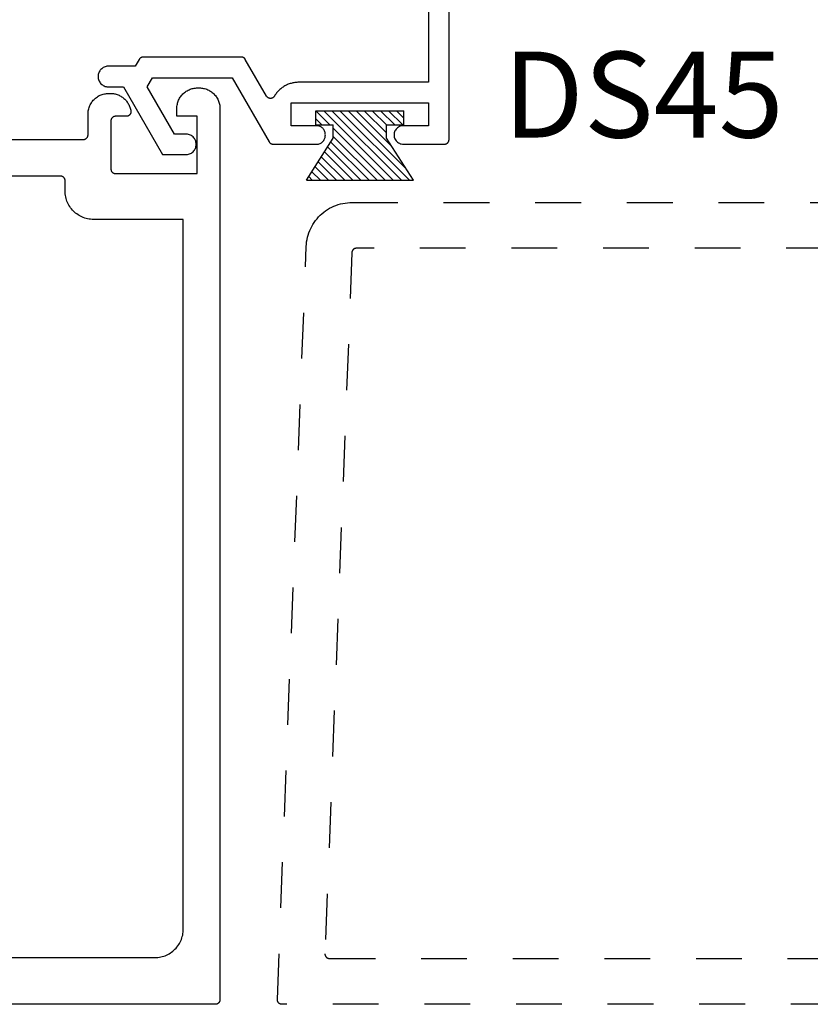
# Model space of a CAD drawing. Units: inches. Extents: x 0 to 108, y 0 to 43.
# Drawn here: x 80 to 81, y 8 to 10 of the extents above; entities that cross this region are included whole.
import ezdxf

# ---------------------------------------------------------------- set-up
doc = ezdxf.new("R2010")
doc.units = ezdxf.units.IN
doc.header["$LTSCALE"] = 0.25
doc.header["$MEASUREMENT"] = 0
doc.linetypes.add('HIDDEN2', pattern=[0.1875, 0.125, -0.0625])
for name, color, linetype in [('Arcadia-Hidden', 1, 'HIDDEN2'), ('Arcadia-Profile', 5, 'Continuous'), ('Arcadia-Shade', 8, 'Continuous'), ('Arcadia-Text', 3, 'Continuous')]:
    doc.layers.add(name, color=color, linetype=linetype)
doc.styles.get("Standard").update_dxf_attribs({"font": 'ARIALN.TTF'})

# ---------------------------------------------------------------- blocks, each defined once
blk = doc.blocks.new('MO-HAIR_1')
at = {"layer": 'Arcadia-Shade', "lineweight": -3}
h = blk.add_hatch(dxfattribs=at)
h.set_pattern_fill('ANSI31', color=256, scale=0.1, angle=90, style=0)
h.set_pattern_definition([(135, (32.383478, -52.397123), (-0.0088388348, -0.0088388348), [])])
h.paths.add_polyline_path([(0.0204, 0.1519), (0.0204, 0.1207), (0.0586, 0.1207), (0.0586, 0.0918), (0, 0), (0.2335, 0), (0.1749, 0.0918), (0.1749, 0.1207), (0.213, 0.1207), (0.213, 0.1519)])
at = {"layer": 'Arcadia-Profile'}
for p, q in [((0.0204, 0.1207), (0.0204, 0.1519)), ((0.0204, 0.1519), (0.213, 0.1519)), ((0.0204, 0.1207), (0.0204, 0.1519)), ((0.0204, 0.1519), (0.213, 0.1519)), ((0.213, 0.1207), (0.213, 0.1519)), ((0.213, 0.1207), (0.213, 0.1519)), ((0.0204, 0.1207), (0.0586, 0.1207)), ((0.0204, 0.1207), (0.0586, 0.1207)), ((0.0586, 0.0918), (0.0586, 0.1207)), ((0.0586, 0.0918), (0.0586, 0.1207)), ((0.1749, 0.1207), (0.213, 0.1207)), ((0.1749, 0.0918), (0.1749, 0.1207)), ((0.1749, 0.1207), (0.213, 0.1207)), ((0.1749, 0.0918), (0.1749, 0.1207)), ((0, 0), (0.0586, 0.0918)), ((0, 0), (0.0586, 0.0918)), ((0.2335, 0), (0.1749, 0.0918)), ((0.2335, 0), (0.1749, 0.0918)), ((0, 0), (0.2335, 0)), ((0, 0), (0.2335, 0))]:
    blk.add_line(p, q, dxfattribs=at)

msp = doc.modelspace()

# ---------------------------------------------------------------- linework, layer by layer
at = {"layer": 'Arcadia-Hidden', "lineweight": -3}
for points in [[(82.20928, 8.21426), (80.19828, 8.21426), (80.19775, 8.21428), (80.19721, 8.21432), (80.19668, 8.21439), (80.19615, 8.21449), (80.19563, 8.21462), (80.19512, 8.21478), (80.19462, 8.21496), (80.19412, 8.21517), (80.19364, 8.21541), (80.19317, 8.21567), (80.19272, 8.21595), (80.19228, 8.21626), (80.19186, 8.2166), (80.19146, 8.21695), (80.19108, 8.21733), (80.19072, 8.21773), (80.19038, 8.21814), (80.19006, 8.21857), (80.18977, 8.21902), (80.1895, 8.21949), (80.18925, 8.21996), (80.18904, 8.22045), (80.18885, 8.22096), (80.18868, 8.22147), (80.18855, 8.22199), (80.18844, 8.22251), (80.18836, 8.22304), (80.18831, 8.22357), (80.18828, 8.22411), (80.18829, 8.22465), (80.25136, 9.8681), (80.25168, 9.8732), (80.25227, 9.87827), (80.25311, 9.88331), (80.25421, 9.88829), (80.25557, 9.89322), (80.25717, 9.89807), (80.25902, 9.90283), (80.26111, 9.90749), (80.26343, 9.91204), (80.26599, 9.91646), (80.26876, 9.92075), (80.27175, 9.92489), (80.27495, 9.92887), (80.27835, 9.93268), (80.28194, 9.93632), (80.28571, 9.93976), (80.28965, 9.94301), (80.29375, 9.94606), (80.298, 9.94889), (80.30239, 9.9515), (80.30691, 9.95388), (80.31155, 9.95603), (80.31628, 9.95794), (80.32111, 9.9596), (80.32602, 9.96102), (80.33099, 9.96218), (80.33602, 9.96309), (80.34108, 9.96374), (80.34618, 9.96413), (80.35128, 9.96426), (82.20928, 9.96426)], [(81.99928, 9.86426), (80.36091, 9.86426), (80.3604, 9.86425), (80.35989, 9.86421), (80.35938, 9.86415), (80.35888, 9.86406), (80.35838, 9.86394), (80.35789, 9.8638), (80.35741, 9.86363), (80.35693, 9.86344), (80.35647, 9.86323), (80.35602, 9.86299), (80.35558, 9.86273), (80.35515, 9.86244), (80.35474, 9.86214), (80.35435, 9.86181), (80.35397, 9.86147), (80.35361, 9.86111), (80.35327, 9.86072), (80.35295, 9.86033), (80.35265, 9.85991), (80.35238, 9.85948), (80.35212, 9.85904), (80.35189, 9.85859), (80.35168, 9.85812), (80.35149, 9.85764), (80.35133, 9.85716), (80.3512, 9.85667), (80.35109, 9.85617), (80.351, 9.85566), (80.35095, 9.85516), (80.35091, 9.85465), (80.2922, 8.32465), (80.29219, 8.32411), (80.29222, 8.32357), (80.29227, 8.32304), (80.29235, 8.32251), (80.29246, 8.32199), (80.29259, 8.32147), (80.29276, 8.32096), (80.29295, 8.32045), (80.29316, 8.31996), (80.29341, 8.31949), (80.29368, 8.31902), (80.29397, 8.31857), (80.29429, 8.31814), (80.29463, 8.31773), (80.29499, 8.31733), (80.29537, 8.31695), (80.29577, 8.3166), (80.29619, 8.31626), (80.29663, 8.31595), (80.29708, 8.31567), (80.29755, 8.31541), (80.29803, 8.31517), (80.29853, 8.31496), (80.29903, 8.31478), (80.29954, 8.31462), (80.30006, 8.31449), (80.30059, 8.31439), (80.30112, 8.31432), (80.30166, 8.31428), (80.30219, 8.31426), (81.99928, 8.31426)]]:
    msp.add_lwpolyline(points, dxfattribs=at)
at = {"layer": 'Arcadia-Profile'}
for points in [[(80.5181, 10.7966), (80.5181, 10.2266), (80.23513, 10.2266), (80.23299, 10.22656), (80.23085, 10.22645), (80.22872, 10.22627), (80.2266, 10.22601), (80.22449, 10.22568), (80.22239, 10.22528), (80.22031, 10.2248), (80.21824, 10.22426), (80.21619, 10.22364), (80.21417, 10.22295), (80.21217, 10.22219), (80.2102, 10.22137), (80.20826, 10.22047), (80.20635, 10.21952), (80.20447, 10.21849), (80.20263, 10.2174), (80.20083, 10.21625), (80.19907, 10.21504), (80.19735, 10.21377), (80.19568, 10.21243), (80.19406, 10.21105), (80.19248, 10.2096), (80.19095, 10.20811), (80.18948, 10.20656), (80.18806, 10.20496), (80.1867, 10.20331), (80.18539, 10.20162), (80.18415, 10.19988), (80.18296, 10.19811), (80.18184, 10.19629), (80.18146, 10.1957), (80.18105, 10.19515), (80.18059, 10.19462), (80.18011, 10.19413), (80.17959, 10.19367), (80.17904, 10.19325), (80.17846, 10.19287), (80.17785, 10.19253), (80.17723, 10.19223), (80.17658, 10.19197), (80.17592, 10.19176), (80.17524, 10.1916), (80.17456, 10.19149), (80.17387, 10.19142), (80.17318, 10.1914), (80.17248, 10.19143), (80.17179, 10.1915), (80.17111, 10.19163), (80.17044, 10.1918), (80.16978, 10.19202), (80.16914, 10.19228), (80.16852, 10.19259), (80.16792, 10.19293), (80.16734, 10.19332), (80.1668, 10.19375), (80.16628, 10.19422), (80.1658, 10.19472), (80.16536, 10.19525), (80.16495, 10.19581), (80.16458, 10.1964), (80.11828, 10.2766), (80.1181, 10.2769), (80.11791, 10.27719), (80.11771, 10.27748), (80.1175, 10.27776), (80.11728, 10.27803), (80.11705, 10.27829), (80.11681, 10.27855), (80.11656, 10.27879), (80.11631, 10.27903), (80.11605, 10.27926), (80.11577, 10.27948), (80.1155, 10.27969), (80.11521, 10.27989), (80.11492, 10.28008), (80.11462, 10.28026), (80.11431, 10.28043), (80.114, 10.28059), (80.11368, 10.28073), (80.11336, 10.28087), (80.11304, 10.281), (80.11271, 10.28111), (80.11237, 10.28121), (80.11204, 10.2813), (80.1117, 10.28138), (80.11135, 10.28145), (80.11101, 10.2815), (80.11066, 10.28154), (80.11031, 10.28157), (80.10997, 10.28159), (80.10962, 10.2816), (79.8954, 10.2816), (79.89505, 10.28159), (79.89471, 10.28157), (79.89436, 10.28154), (79.89401, 10.2815), (79.89367, 10.28145), (79.89332, 10.28138), (79.89298, 10.2813), (79.89265, 10.28121), (79.89231, 10.28111), (79.89198, 10.281), (79.89166, 10.28087), (79.89134, 10.28073), (79.89102, 10.28059), (79.89071, 10.28043), (79.8904, 10.28026), (79.8901, 10.28008), (79.88981, 10.27989), (79.88953, 10.27969), (79.88925, 10.27948), (79.88898, 10.27926), (79.88871, 10.27903), (79.88846, 10.27879), (79.88821, 10.27855), (79.88797, 10.27829), (79.88774, 10.27803), (79.88752, 10.27776), (79.88731, 10.27748), (79.88711, 10.27719), (79.88692, 10.2769), (79.88674, 10.2766), (79.87808, 10.2616), (79.81637, 10.2616), (79.81426, 10.26117), (79.8122, 10.26055), (79.81021, 10.25973), (79.80831, 10.25873), (79.8065, 10.25756), (79.80482, 10.25622), (79.80327, 10.25472), (79.80187, 10.25309), (79.80063, 10.25133), (79.79956, 10.24947), (79.79867, 10.24751), (79.79797, 10.24547), (79.79747, 10.24338), (79.79716, 10.24125), (79.79706, 10.2391), (79.79716, 10.23695), (79.79747, 10.23482), (79.79797, 10.23273), (79.79867, 10.23069), (79.79956, 10.22873), (79.80063, 10.22687), (79.80187, 10.22511), (79.80327, 10.22347), (79.80482, 10.22198), (79.8065, 10.22064), (79.80831, 10.21947), (79.81021, 10.21847), (79.8122, 10.21765), (79.81426, 10.21703), (79.81637, 10.2166), (79.8521, 10.2166), (79.93752, 10.06864), (79.99021, 10.06864), (79.99244, 10.06892), (79.99464, 10.06942), (79.99677, 10.07013), (79.99882, 10.07105), (80.00078, 10.07218), (80.00261, 10.07349), (80.0043, 10.07498), (80.00583, 10.07663), (80.00719, 10.07842), (80.00836, 10.08034), (80.00934, 10.08237), (80.01011, 10.08449), (80.01067, 10.08667), (80.01101, 10.08889), (80.01112, 10.09114), (80.01101, 10.09339), (80.01067, 10.09562), (80.01011, 10.0978), (80.00934, 10.09992), (80.00836, 10.10194), (80.00719, 10.10387), (80.00583, 10.10566), (80.0043, 10.10731), (80.00261, 10.1088), (80.00078, 10.11011), (79.99882, 10.11123), (79.99677, 10.11216), (79.99464, 10.11287), (79.99244, 10.11337), (79.99021, 10.11364), (79.9635, 10.11364), (79.90406, 10.2166), (79.91561, 10.2366), (80.08941, 10.2366), (80.17024, 10.0966), (80.17042, 10.0963), (80.17061, 10.09601), (80.17081, 10.09572), (80.17102, 10.09544), (80.17124, 10.09517), (80.17147, 10.09491), (80.17171, 10.09465), (80.17195, 10.09441), (80.17221, 10.09417), (80.17247, 10.09394), (80.17274, 10.09372), (80.17302, 10.09351), (80.17331, 10.09331), (80.1736, 10.09312), (80.1739, 10.09294), (80.1742, 10.09277), (80.17452, 10.09261), (80.17483, 10.09246), (80.17515, 10.09233), (80.17548, 10.0922), (80.17581, 10.09209), (80.17614, 10.09199), (80.17648, 10.0919), (80.17682, 10.09182), (80.17716, 10.09175), (80.17751, 10.0917), (80.17785, 10.09165), (80.1782, 10.09162), (80.17855, 10.0916), (80.1789, 10.0916), (80.27814, 10.0916), (80.27983, 10.09218), (80.28147, 10.09289), (80.28303, 10.09375), (80.28452, 10.09474), (80.28592, 10.09585), (80.28722, 10.09707), (80.2884, 10.09841), (80.28947, 10.09983), (80.29042, 10.10135), (80.29123, 10.10294), (80.2919, 10.1046), (80.29243, 10.1063), (80.29281, 10.10804), (80.29303, 10.10982), (80.29311, 10.1116), (80.29303, 10.11338), (80.29281, 10.11515), (80.29243, 10.1169), (80.2919, 10.1186), (80.29123, 10.12026), (80.29042, 10.12185), (80.28947, 10.12336), (80.2884, 10.12479), (80.28722, 10.12612), (80.28592, 10.12735), (80.28452, 10.12846), (80.28303, 10.12945), (80.28147, 10.1303), (80.27983, 10.13102), (80.27814, 10.1316), (80.2181, 10.1316), (80.2181, 10.1816), (80.5181, 10.1816), (80.5181, 10.1316), (80.46568, 10.1316), (80.46341, 10.13175), (80.46114, 10.13165), (80.45889, 10.13129), (80.4567, 10.13067), (80.45459, 10.12982), (80.45259, 10.12873), (80.45073, 10.12743), (80.44902, 10.12592), (80.4475, 10.12423), (80.44618, 10.12238), (80.44507, 10.1204), (80.44419, 10.1183), (80.44356, 10.11611), (80.44317, 10.11387), (80.44305, 10.1116), (80.44317, 10.10933), (80.44356, 10.10709), (80.44419, 10.1049), (80.44507, 10.1028), (80.44618, 10.10081), (80.4475, 10.09896), (80.44902, 10.09727), (80.45073, 10.09577), (80.45259, 10.09446), (80.45459, 10.09338), (80.4567, 10.09252), (80.45889, 10.09191), (80.46114, 10.09155), (80.46341, 10.09145), (80.46568, 10.0916), (80.5531, 10.0916), (80.55363, 10.09161), (80.55415, 10.09165), (80.55467, 10.09172), (80.55518, 10.09182), (80.55569, 10.09194), (80.55619, 10.09209), (80.55669, 10.09226), (80.55717, 10.09246), (80.55764, 10.09269), (80.5581, 10.09294), (80.55855, 10.09321), (80.55898, 10.09351), (80.5594, 10.09383), (80.55979, 10.09417), (80.56017, 10.09453), (80.56053, 10.09491), (80.56087, 10.09531), (80.56119, 10.09572), (80.56149, 10.09615), (80.56176, 10.0966), (80.56201, 10.09706), (80.56224, 10.09753), (80.56244, 10.09802), (80.56261, 10.09851), (80.56276, 10.09901), (80.56288, 10.09952), (80.56298, 10.10003), (80.56305, 10.10055), (80.56309, 10.10108), (80.5631, 10.1016), (80.5631, 10.8316)], [(79.60398, 10.10176), (79.76498, 10.10176), (79.76551, 10.10178), (79.76603, 10.10182), (79.76655, 10.10189), (79.76706, 10.10198), (79.76757, 10.1021), (79.76807, 10.10225), (79.76857, 10.10243), (79.76905, 10.10263), (79.76952, 10.10285), (79.76998, 10.1031), (79.77043, 10.10338), (79.77086, 10.10367), (79.77128, 10.10399), (79.77167, 10.10433), (79.77205, 10.10469), (79.77241, 10.10507), (79.77275, 10.10547), (79.77307, 10.10589), (79.77337, 10.10632), (79.77364, 10.10676), (79.77389, 10.10722), (79.77412, 10.1077), (79.77432, 10.10818), (79.77449, 10.10867), (79.77464, 10.10918), (79.77476, 10.10968), (79.77486, 10.1102), (79.77493, 10.11072), (79.77497, 10.11124), (79.77498, 10.11176), (79.77498, 10.15726), (79.77504, 10.15962), (79.77523, 10.16197), (79.77554, 10.1643), (79.77597, 10.16662), (79.77652, 10.16891), (79.77718, 10.17117), (79.77797, 10.17339), (79.77887, 10.17557), (79.77989, 10.17769), (79.78101, 10.17976), (79.78224, 10.18177), (79.78358, 10.18371), (79.78501, 10.18558), (79.78654, 10.18737), (79.78816, 10.18908), (79.78987, 10.19071), (79.79166, 10.19224), (79.79353, 10.19367), (79.79547, 10.195), (79.79748, 10.19623), (79.79955, 10.19736), (79.80168, 10.19837), (79.80386, 10.19927), (79.80608, 10.20006), (79.80834, 10.20073), (79.81063, 10.20128), (79.81294, 10.20171), (79.81528, 10.20202), (79.81763, 10.2022), (79.81998, 10.20226), (79.82398, 10.20226), (79.82612, 10.20221), (79.82826, 10.20206), (79.83038, 10.20181), (79.8325, 10.20145), (79.83459, 10.201), (79.83666, 10.20044), (79.8387, 10.19979), (79.8407, 10.19904), (79.84267, 10.1982), (79.8446, 10.19726), (79.84647, 10.19624), (79.8483, 10.19513), (79.85008, 10.19393), (79.85179, 10.19264), (79.85344, 10.19128), (79.85503, 10.18984), (79.85654, 10.18833), (79.85798, 10.18674), (79.85935, 10.18509), (79.86063, 10.18338), (79.86183, 10.18161), (79.86294, 10.17978), (79.86397, 10.1779), (79.86491, 10.17598), (79.86575, 10.17401), (79.8665, 10.172), (79.86715, 10.16996), (79.86771, 10.1679), (79.86816, 10.1658), (79.86852, 10.16369), (79.86859, 10.16312), (79.86862, 10.16255), (79.86862, 10.16198), (79.86859, 10.16141), (79.86852, 10.16084), (79.86843, 10.16028), (79.8683, 10.15973), (79.86814, 10.15918), (79.86794, 10.15864), (79.86772, 10.15811), (79.86747, 10.1576), (79.86719, 10.1571), (79.86688, 10.15662), (79.86654, 10.15616), (79.86618, 10.15572), (79.8658, 10.1553), (79.86539, 10.1549), (79.86496, 10.15452), (79.8645, 10.15417), (79.86403, 10.15385), (79.86354, 10.15356), (79.86304, 10.15329), (79.86252, 10.15305), (79.86199, 10.15285), (79.86144, 10.15267), (79.86089, 10.15252), (79.86033, 10.15241), (79.85976, 10.15233), (79.85919, 10.15228), (79.85862, 10.15226), (79.83498, 10.15226), (79.83446, 10.15225), (79.83394, 10.15221), (79.83342, 10.15214), (79.8329, 10.15204), (79.83239, 10.15192), (79.83189, 10.15177), (79.8314, 10.1516), (79.83092, 10.1514), (79.83044, 10.15117), (79.82998, 10.15092), (79.82954, 10.15065), (79.8291, 10.15035), (79.82869, 10.15003), (79.82829, 10.14969), (79.82791, 10.14933), (79.82755, 10.14895), (79.82721, 10.14856), (79.82689, 10.14814), (79.8266, 10.14771), (79.82632, 10.14726), (79.82607, 10.1468), (79.82585, 10.14633), (79.82565, 10.14585), (79.82547, 10.14535), (79.82532, 10.14485), (79.8252, 10.14434), (79.82511, 10.14383), (79.82504, 10.14331), (79.825, 10.14279), (79.82498, 10.14226), (79.82498, 10.03726), (79.825, 10.03674), (79.82504, 10.03622), (79.82511, 10.0357), (79.8252, 10.03518), (79.82532, 10.03468), (79.82547, 10.03417), (79.82565, 10.03368), (79.82585, 10.0332), (79.82607, 10.03272), (79.82632, 10.03226), (79.8266, 10.03182), (79.82689, 10.03139), (79.82721, 10.03097), (79.82755, 10.03057), (79.82791, 10.03019), (79.82829, 10.02983), (79.82869, 10.02949), (79.8291, 10.02917), (79.82954, 10.02888), (79.82998, 10.0286), (79.83044, 10.02835), (79.83092, 10.02813), (79.8314, 10.02793), (79.83189, 10.02775), (79.83239, 10.0276), (79.8329, 10.02748), (79.83342, 10.02739), (79.83394, 10.02732), (79.83446, 10.02728), (79.83498, 10.02726), (80.01298, 10.02726), (80.01298, 10.15226), (79.96898, 10.15226), (79.96898, 10.16926), (79.96904, 10.17162), (79.96923, 10.17397), (79.96954, 10.1763), (79.96997, 10.17862), (79.97052, 10.18091), (79.97118, 10.18317), (79.97197, 10.18539), (79.97287, 10.18757), (79.97389, 10.18969), (79.97501, 10.19176), (79.97624, 10.19377), (79.97758, 10.19571), (79.97901, 10.19758), (79.98054, 10.19937), (79.98216, 10.20108), (79.98387, 10.20271), (79.98566, 10.20424), (79.98753, 10.20567), (79.98947, 10.207), (79.99148, 10.20823), (79.99355, 10.20936), (79.99568, 10.21037), (79.99786, 10.21127), (80.00008, 10.21206), (80.00234, 10.21273), (80.00463, 10.21328), (80.00694, 10.21371), (80.00928, 10.21402), (80.01163, 10.2142), (80.01398, 10.21426), (80.01798, 10.21426), (80.02034, 10.2142), (80.02269, 10.21402), (80.02502, 10.21371), (80.02734, 10.21328), (80.02963, 10.21273), (80.03189, 10.21206), (80.03411, 10.21127), (80.03629, 10.21037), (80.03841, 10.20936), (80.04048, 10.20823), (80.04249, 10.207), (80.04443, 10.20567), (80.0463, 10.20424), (80.04809, 10.20271), (80.0498, 10.20108), (80.05142, 10.19937), (80.05295, 10.19758), (80.05439, 10.19571), (80.05572, 10.19377), (80.05695, 10.19176), (80.05808, 10.18969), (80.05909, 10.18757), (80.05999, 10.18539), (80.06078, 10.18317), (80.06145, 10.18091), (80.062, 10.17862), (80.06243, 10.1763), (80.06274, 10.17397), (80.06292, 10.17162), (80.06298, 10.16926), (80.06298, 8.22426), (80.06297, 8.22374), (80.06293, 8.22322), (80.06286, 8.2227), (80.06276, 8.22218), (80.06264, 8.22168), (80.06249, 8.22117), (80.06232, 8.22068), (80.06212, 8.2202), (80.06189, 8.21972), (80.06164, 8.21926), (80.06137, 8.21882), (80.06107, 8.21839), (80.06075, 8.21797), (80.06041, 8.21757), (80.06005, 8.21719), (80.05967, 8.21683), (80.05928, 8.21649), (80.05886, 8.21617), (80.05843, 8.21588), (80.05798, 8.2156), (80.05752, 8.21535), (80.05705, 8.21513), (80.05657, 8.21493), (80.05607, 8.21475), (80.05557, 8.2146), (80.05506, 8.21448), (80.05455, 8.21439), (80.05403, 8.21432), (80.05351, 8.21428), (80.05298, 8.21426), (78.32298, 8.21426)], [(78.46498, 8.31626), (79.92098, 8.31626), (79.92423, 8.31635), (79.92746, 8.3166), (79.93068, 8.31703), (79.93387, 8.31762), (79.93703, 8.31838), (79.94014, 8.3193), (79.9432, 8.32038), (79.9462, 8.32162), (79.94913, 8.32302), (79.95198, 8.32457), (79.95475, 8.32627), (79.95743, 8.3281), (79.96, 8.33008), (79.96247, 8.33219), (79.96482, 8.33442), (79.96706, 8.33678), (79.96917, 8.33925), (79.97114, 8.34182), (79.97298, 8.3445), (79.97468, 8.34726), (79.97622, 8.35012), (79.97762, 8.35305), (79.97886, 8.35605), (79.97995, 8.3591), (79.98087, 8.36222), (79.98163, 8.36537), (79.98222, 8.36856), (79.98264, 8.37178), (79.9829, 8.37502), (79.98298, 8.37826), (79.98298, 9.92726), (79.78698, 9.92726), (79.78374, 9.92735), (79.7805, 9.9276), (79.77728, 9.92803), (79.77409, 9.92862), (79.77094, 9.92938), (79.76782, 9.9303), (79.76476, 9.93138), (79.76176, 9.93262), (79.75884, 9.93402), (79.75598, 9.93557), (79.75321, 9.93727), (79.75054, 9.9391), (79.74796, 9.94108), (79.7455, 9.94319), (79.74314, 9.94542), (79.74091, 9.94778), (79.7388, 9.95025), (79.73682, 9.95282), (79.73498, 9.9555), (79.73329, 9.95826), (79.73174, 9.96112), (79.73034, 9.96405), (79.7291, 9.96704), (79.72802, 9.9701), (79.7271, 9.97322), (79.72634, 9.97637), (79.72575, 9.97956), (79.72532, 9.98278), (79.72507, 9.98602), (79.72498, 9.98926), (79.72498, 10.01176), (79.72497, 10.01229), (79.72493, 10.01281), (79.72486, 10.01333), (79.72476, 10.01384), (79.72464, 10.01435), (79.72449, 10.01485), (79.72432, 10.01535), (79.72412, 10.01583), (79.72389, 10.0163), (79.72364, 10.01676), (79.72337, 10.01721), (79.72307, 10.01764), (79.72275, 10.01806), (79.72241, 10.01845), (79.72205, 10.01883), (79.72167, 10.01919), (79.72128, 10.01953), (79.72086, 10.01985), (79.72043, 10.02015), (79.71998, 10.02042), (79.71952, 10.02067), (79.71905, 10.0209), (79.71857, 10.0211), (79.71807, 10.02127), (79.71757, 10.02142), (79.71706, 10.02154), (79.71655, 10.02164), (79.71603, 10.02171), (79.71551, 10.02175), (79.71498, 10.02176), (79.18798, 10.02176)]]:
    msp.add_lwpolyline(points, dxfattribs=at)

# ---------------------------------------------------------------- block references
at = {"layer": 'Arcadia-Profile', "lineweight": -3}
msp.add_blockref('MO-HAIR_1', (80.25167, 10.01271), dxfattribs=at)

# ---------------------------------------------------------------- texts
at = {"layer": 'Arcadia-Text', "lineweight": -3}
msp.add_text('DS45', height=0.1875, dxfattribs=at).set_placement((80.68126, 10.10592))

doc.saveas('drawing.dxf')
